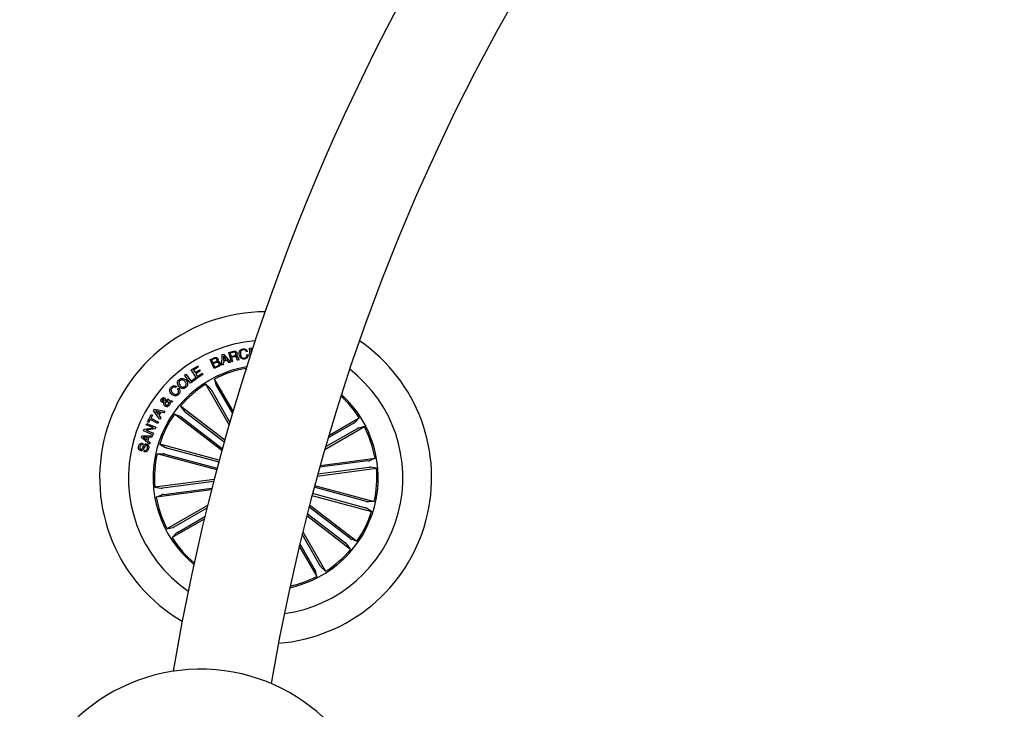
# Model space of a CAD drawing. Units: millimetres. Extents: x -6 to 801, y -627 to 566.
# Drawn here: x 247 to 277, y 201 to 222 of the extents above; entities that cross this region are included whole.
import ezdxf

# ---------------------------------------------------------------- set-up
doc = ezdxf.new("R2010")
doc.units = ezdxf.units.MM
doc.header["$LTSCALE"] = 10
doc.layers.add('S&C_vistas', color=1, linetype='Continuous')

msp = doc.modelspace()

# ---------------------------------------------------------------- linework, layer by layer
at = {"layer": 'S&C_vistas', "color": 7, "linetype": 'Continuous'}
for p, q in [((253.594, 211.402), (253.607, 211.725)), ((253.607, 211.725), (253.647, 211.739)), ((253.643, 211.686), (253.642, 211.548)), ((253.729, 211.578), (253.643, 211.686)), ((253.647, 211.739), (253.857, 211.493)), ((253.807, 211.791), (253.944, 211.827)), ((253.883, 211.499), (253.807, 211.791)), ((253.951, 211.796), (253.849, 211.769)), ((253.849, 211.769), (253.877, 211.665)), ((253.877, 211.665), (253.962, 211.687)), ((253.981, 211.66), (253.885, 211.634)), ((254.375, 211.822), (254.337, 211.815)), ((254.354, 211.719), (254.392, 211.726)), ((254.435, 211.92), (254.541, 211.931)), ((254.459, 211.679), (254.435, 211.92)), ((254.53, 211.896), (254.476, 211.891)), ((254.476, 211.891), (254.485, 211.795)), ((254.485, 211.795), (254.497, 211.797)), ((252.662, 211.254), (252.847, 211.375)), ((252.847, 211.375), (252.87, 211.34)), ((253.238, 211.573), (253.338, 211.617)), ((253.357, 211.299), (253.238, 211.573)), ((253.36, 211.594), (253.282, 211.56)), ((253.282, 211.56), (253.321, 211.468)), ((253.321, 211.468), (253.4, 211.502)), ((253.421, 211.479), (253.333, 211.441)), ((253.333, 211.441), (253.377, 211.34)), ((253.489, 211.356), (253.357, 211.299)), ((253.377, 211.34), (253.474, 211.382)), ((253.637, 211.414), (253.594, 211.402)), ((253.641, 211.513), (253.637, 211.414)), ((253.752, 211.551), (253.641, 211.513)), ((253.642, 211.548), (253.729, 211.578)), ((253.811, 211.474), (253.752, 211.551)), ((253.857, 211.493), (253.811, 211.474)), ((253.918, 211.508), (253.883, 211.499)), ((253.885, 211.634), (253.918, 211.508)), ((254.118, 211.561), (254.074, 211.549)), ((252.453, 211.097), (252.493, 211.127)), ((252.639, 210.853), (252.453, 211.097)), ((252.493, 211.127), (252.654, 210.914)), ((252.831, 210.995), (252.662, 211.254)), ((252.87, 211.34), (252.729, 211.247)), ((252.729, 211.247), (252.777, 211.173)), ((252.777, 211.173), (252.91, 211.26)), ((252.933, 211.225), (252.8, 211.138)), ((252.8, 211.138), (252.852, 211.059)), ((253.018, 211.118), (252.831, 210.995)), ((252.852, 211.059), (252.995, 211.153)), ((252.91, 211.26), (252.933, 211.225)), ((252.995, 211.153), (253.018, 211.118)), ((254.334, 211.291), (254.333, 211.304)), ((254.333, 211.304), (254.347, 211.272)), ((252.21, 210.753), (252.177, 210.718)), ((252.805, 210.979), (252.639, 210.853)), ((252.654, 210.914), (252.782, 211.011)), ((252.782, 211.011), (252.805, 210.979)), ((253.817, 209.583), (253.101, 210.822)), ((253.101, 210.822), (253.235, 210.696)), ((253.937, 209.995), (253.37, 210.977)), ((253.37, 210.977), (253.412, 210.798)), ((253.435, 210.754), (253.916, 209.922)), ((252.243, 210.661), (252.276, 210.696)), ((253.262, 210.655), (253.838, 209.657)), ((251.969, 210.268), (251.865, 210.265)), ((251.878, 210.308), (251.95, 210.307)), ((251.918, 210.341), (251.946, 210.378)), ((251.996, 210.313), (252.09, 210.313)), ((252.055, 210.27), (252.007, 210.272)), ((252.09, 210.313), (252.055, 210.27)), ((253.684, 209.118), (252.337, 210.152)), ((252.337, 210.152), (252.444, 210.003)), ((251.324, 209.674), (251.438, 209.894)), ((251.474, 209.876), (251.428, 209.787)), ((251.438, 209.894), (251.474, 209.876)), ((251.509, 210.009), (251.537, 210.055)), ((251.706, 209.753), (251.509, 210.009)), ((251.537, 210.055), (251.854, 209.997)), ((251.567, 210.005), (251.649, 209.909)), ((251.69, 209.976), (251.567, 210.005)), ((251.649, 209.909), (251.69, 209.976)), ((251.731, 209.967), (251.676, 209.876)), ((251.676, 209.876), (251.736, 209.797)), ((251.825, 209.946), (251.731, 209.967)), ((251.854, 209.997), (251.825, 209.946)), ((253.595, 208.796), (252.148, 209.906)), ((252.148, 209.906), (252.32, 209.841)), ((252.482, 209.971), (253.668, 209.061)), ((251.286, 209.583), (251.304, 209.626)), ((251.507, 209.488), (251.286, 209.583)), ((251.304, 209.626), (251.584, 209.508)), ((251.36, 209.655), (251.324, 209.674)), ((251.406, 209.744), (251.36, 209.655)), ((251.64, 209.623), (251.406, 209.744)), ((251.428, 209.787), (251.662, 209.666)), ((251.662, 209.666), (251.64, 209.623)), ((251.736, 209.797), (251.706, 209.753)), ((252.361, 209.813), (253.611, 208.853)), ((257.614, 209.634), (256.833, 209.183)), ((256.855, 209.26), (257.782, 209.795)), ((257.782, 209.795), (257.656, 209.661)), ((251.14, 209.194), (251.156, 209.243)), ((251.156, 209.243), (251.478, 209.258)), ((251.208, 209.397), (251.228, 209.446)), ((251.487, 209.279), (251.208, 209.397)), ((251.228, 209.446), (251.507, 209.488)), ((251.564, 209.456), (251.287, 209.416)), ((251.287, 209.416), (251.506, 209.323)), ((251.478, 209.258), (251.461, 209.204)), ((251.506, 209.323), (251.487, 209.279)), ((251.584, 209.508), (251.564, 209.456)), ((256.729, 208.829), (257.937, 209.527)), ((257.714, 209.462), (256.751, 208.906)), ((257.937, 209.527), (257.758, 209.484)), ((251.388, 208.987), (251.14, 209.194)), ((251.18, 209.014), (251.169, 208.969)), ((251.324, 209.203), (251.194, 209.203)), ((251.194, 209.203), (251.298, 209.124)), ((251.298, 209.124), (251.324, 209.203)), ((251.365, 209.203), (251.331, 209.099)), ((251.331, 209.099), (251.406, 209.036)), ((251.461, 209.204), (251.365, 209.203)), ((251.406, 209.036), (251.388, 208.987)), ((253.516, 208.507), (251.698, 208.994)), ((251.698, 208.994), (251.855, 208.897)), ((251.224, 208.758), (251.235, 208.804)), ((251.618, 208.695), (251.802, 208.7)), ((253.436, 208.208), (251.618, 208.695)), ((251.851, 208.69), (253.45, 208.261)), ((251.902, 208.882), (253.502, 208.454)), ((258.047, 208.48), (256.574, 208.286)), ((256.59, 208.343), (258.264, 208.564)), ((258.264, 208.564), (258.096, 208.488)), ((256.5, 208.019), (258.304, 208.257)), ((258.074, 208.282), (256.516, 208.077)), ((258.304, 208.257), (258.123, 208.286)), ((253.36, 207.918), (251.552, 207.68)), ((251.783, 207.655), (253.345, 207.861)), ((251.552, 207.68), (251.734, 207.651)), ((253.276, 207.595), (251.592, 207.373)), ((251.592, 207.373), (251.76, 207.448)), ((251.809, 207.457), (253.291, 207.652)), ((257.954, 207.054), (256.355, 207.483)), ((258.006, 207.247), (256.406, 207.676)), ((256.421, 207.729), (258.238, 207.242)), ((256.34, 207.43), (258.158, 206.943)), ((258.238, 207.242), (258.054, 207.236)), ((253.158, 207.125), (251.919, 206.41)), ((252.142, 206.475), (253.14, 207.051)), ((257.374, 205.966), (256.195, 206.871)), ((257.495, 206.124), (256.249, 207.081)), ((256.264, 207.139), (257.708, 206.031)), ((258.158, 206.943), (258.001, 207.039)), ((253.057, 206.709), (252.074, 206.142)), ((252.242, 206.302), (253.075, 206.783)), ((256.18, 206.813), (257.519, 205.785)), ((251.919, 206.41), (252.098, 206.452)), ((252.074, 206.142), (252.2, 206.276)), ((256.594, 205.282), (256.038, 206.245)), ((256.057, 206.322), (256.755, 205.114)), ((256.421, 205.182), (255.97, 205.964)), ((257.708, 206.031), (257.536, 206.096)), ((255.951, 205.886), (256.487, 204.959)), ((257.519, 205.785), (257.412, 205.934)), ((252.745, 205.377), (252.773, 205.397)), ((252.753, 205.388), (252.745, 205.377)), ((256.487, 204.959), (256.444, 205.139)), ((256.755, 205.114), (256.621, 205.24))]:
    msp.add_line(p, q, dxfattribs=at)
for centre, radius, start, end in [((317.856, 191.107), 66.651, 90.43086, 170.53779), ((317.856, 191.107), 63.644, 90.45108, 170.43002), ((254.928, 207.968), 5.061, 90.1661, 239.8348), ((254.928, 207.968), 4.184, 94.3488, 235.652), ((254.928, 207.968), 5.061, 274.4179, 55.583), ((254.928, 207.968), 3.433, 99.6245, 165.0004), ((254.928, 207.968), 3.389, 100.1207, 117.3802), ((254.928, 207.968), 4.184, 345.0004, 52.2169), ((254.928, 207.968), 3.389, 122.6207, 139.8802), ((254.928, 207.968), 3.433, 282.3391, 47.6618), ((254.928, 207.968), 3.389, 32.6207, 47.3191), ((254.928, 207.968), 3.389, 145.1207, 162.3802), ((254.928, 207.968), 3.389, 10.1207, 27.3802), ((254.928, 207.968), 3.433, 165.0004, 230.3763), ((254.928, 207.968), 3.389, 167.6207, 184.8802), ((254.928, 207.968), 3.389, 347.6207, 4.8802), ((254.928, 207.968), 3.389, 190.1207, 207.3802), ((254.928, 207.968), 4.184, 277.784, 345.0004), ((254.928, 207.968), 3.389, 325.1207, 342.3802), ((254.928, 207.968), 3.389, 212.6207, 229.8802), ((254.928, 207.968), 3.389, 302.6207, 319.8802), ((254.928, 207.968), 3.389, 282.6818, 297.3802), ((252.942, 196.615), 5.513, 85.1504, 262.3445), ((252.942, 196.615), 5.513, 272.7858, 85.1504)]:
    msp.add_arc(centre, radius, start, end, dxfattribs=at)
for points, knots in [([(253.944, 211.827), (253.957, 211.829), (253.982, 211.834), (254.017, 211.825), (254.043, 211.802), (254.049, 211.783), (254.053, 211.774)], [0, 0, 0, 0, 0.280809, 0.560038, 0.779657, 1, 1, 1, 1]), ([(254.019, 211.759), (254.017, 211.767), (254.011, 211.783), (253.992, 211.797), (253.97, 211.8), (253.957, 211.797), (253.951, 211.796)], [0, 0, 0, 0, 0.2800662, 0.5587221, 0.7789564, 1, 1, 1, 1]), ([(253.962, 211.687), (253.979, 211.693), (254.001, 211.7), (254.018, 211.72), (254.024, 211.737), (254.021, 211.75), (254.019, 211.759)], [0, 0, 0, 0, 0.498881, 0.624321, 0.74971, 1, 1, 1, 1]), ([(254.044, 211.619), (254.041, 211.626), (254.035, 211.641), (254.02, 211.659), (253.999, 211.663), (253.987, 211.661), (253.981, 211.66)], [0, 0, 0, 0, 0.281232, 0.559817, 0.779483, 1, 1, 1, 1]), ([(254.053, 211.774), (254.054, 211.765), (254.058, 211.746), (254.053, 211.72), (254.04, 211.699), (254.028, 211.691), (254.021, 211.687)], [0, 0, 0, 0, 0.280351, 0.559886, 0.77972, 1, 1, 1, 1]), ([(254.021, 211.687), (254.027, 211.687), (254.038, 211.687), (254.053, 211.681), (254.065, 211.669), (254.082, 211.642), (254.09, 211.616), (254.096, 211.595)], [0, 0, 0, 0, 0.124995, 0.249628, 0.374322, 0.499432, 1, 1, 1, 1]), ([(254.122, 211.718), (254.12, 211.74), (254.116, 211.785), (254.14, 211.845), (254.184, 211.885), (254.218, 211.894), (254.235, 211.898)], [0, 0, 0, 0, 0.280422, 0.559912, 0.779576, 1, 1, 1, 1]), ([(254.286, 211.588), (254.263, 211.586), (254.219, 211.582), (254.165, 211.619), (254.134, 211.667), (254.126, 211.701), (254.122, 211.718)], [0, 0, 0, 0, 0.2797603, 0.5582068, 0.7788993, 1, 1, 1, 1]), ([(254.24, 211.869), (254.224, 211.864), (254.19, 211.854), (254.155, 211.799), (254.158, 211.754), (254.16, 211.727)], [0, 0, 0, 0, 0.28052, 0.559894, 1, 1, 1, 1]), ([(254.16, 211.727), (254.164, 211.71), (254.172, 211.676), (254.201, 211.635), (254.242, 211.614), (254.27, 211.617), (254.284, 211.618)], [0, 0, 0, 0, 0.280988, 0.560817, 0.779857, 1, 1, 1, 1]), ([(254.235, 211.898), (254.252, 211.9), (254.285, 211.903), (254.329, 211.887), (254.361, 211.858), (254.37, 211.834), (254.375, 211.822)], [0, 0, 0, 0, 0.2802, 0.55982, 0.779694, 1, 1, 1, 1]), ([(254.337, 211.815), (254.332, 211.825), (254.323, 211.846), (254.296, 211.865), (254.267, 211.872), (254.249, 211.87), (254.24, 211.869)], [0, 0, 0, 0, 0.2800605, 0.5591696, 0.7794093, 1, 1, 1, 1]), ([(254.284, 211.618), (254.296, 211.621), (254.322, 211.628), (254.347, 211.657), (254.357, 211.689), (254.355, 211.709), (254.354, 211.719)], [0, 0, 0, 0, 0.279998, 0.55911, 0.779304, 1, 1, 1, 1]), ([(254.392, 211.726), (254.392, 211.708), (254.392, 211.671), (254.366, 211.625), (254.328, 211.598), (254.3, 211.591), (254.286, 211.588)], [0, 0, 0, 0, 0.28027, 0.55929, 0.77935, 1, 1, 1, 1]), ([(253.338, 211.617), (253.362, 211.629), (253.393, 211.644), (253.432, 211.636), (253.455, 211.624), (253.466, 211.607), (253.473, 211.596)], [0, 0, 0, 0, 0.499754, 0.625424, 0.751107, 1, 1, 1, 1]), ([(253.443, 211.576), (253.439, 211.583), (253.434, 211.594), (253.42, 211.604), (253.395, 211.608), (253.376, 211.6), (253.36, 211.594)], [0, 0, 0, 0, 0.250134, 0.375472, 0.500713, 1, 1, 1, 1]), ([(253.4, 211.502), (253.415, 211.51), (253.434, 211.519), (253.446, 211.54), (253.45, 211.556), (253.446, 211.568), (253.443, 211.576)], [0, 0, 0, 0, 0.498922, 0.62458, 0.75016, 1, 1, 1, 1]), ([(253.505, 211.458), (253.501, 211.465), (253.496, 211.476), (253.481, 211.485), (253.457, 211.491), (253.437, 211.484), (253.421, 211.479)], [0, 0, 0, 0, 0.250334, 0.375929, 0.501616, 1, 1, 1, 1]), ([(253.473, 211.596), (253.475, 211.588), (253.48, 211.573), (253.478, 211.543), (253.466, 211.527), (253.458, 211.516)], [0, 0, 0, 0, 0.280954, 0.561563, 1, 1, 1, 1]), ([(253.458, 211.516), (253.468, 211.517), (253.486, 211.519), (253.518, 211.505), (253.53, 211.484), (253.538, 211.471)], [0, 0, 0, 0, 0.281102, 0.561013, 1, 1, 1, 1]), ([(253.474, 211.382), (253.481, 211.386), (253.497, 211.394), (253.51, 211.416), (253.512, 211.439), (253.508, 211.451), (253.505, 211.458)], [0, 0, 0, 0, 0.280463, 0.559364, 0.779269, 1, 1, 1, 1]), ([(253.538, 211.471), (253.541, 211.458), (253.549, 211.433), (253.539, 211.397), (253.517, 211.37), (253.498, 211.361), (253.489, 211.356)], [0, 0, 0, 0, 0.2795222, 0.5590797, 0.7792245, 1, 1, 1, 1]), ([(254.074, 211.549), (254.07, 211.555), (254.061, 211.567), (254.055, 211.592), (254.049, 211.609), (254.044, 211.619)], [0, 0, 0, 0, 0.2775006, 0.5585718, 1, 1, 1, 1]), ([(254.096, 211.595), (254.099, 211.588), (254.104, 211.575), (254.114, 211.565), (254.118, 211.561)], [0, 0, 0, 0, 0.560336, 1, 1, 1, 1]), ([(252.045, 210.729), (252.058, 210.741), (252.083, 210.764), (252.13, 210.779), (252.175, 210.774), (252.198, 210.76), (252.21, 210.753)], [0, 0, 0, 0, 0.280336, 0.559965, 0.779733, 1, 1, 1, 1]), ([(252.281, 210.743), (252.268, 210.762), (252.241, 210.798), (252.232, 210.863), (252.25, 210.92), (252.275, 210.946), (252.288, 210.958)], [0, 0, 0, 0, 0.280135, 0.559743, 0.779541, 1, 1, 1, 1]), ([(252.496, 210.724), (252.477, 210.71), (252.44, 210.683), (252.374, 210.684), (252.32, 210.706), (252.294, 210.731), (252.281, 210.743)], [0, 0, 0, 0, 0.2798362, 0.5586263, 0.7791764, 1, 1, 1, 1]), ([(252.316, 210.927), (252.305, 210.915), (252.284, 210.891), (252.282, 210.831), (252.306, 210.798), (252.32, 210.777)], [0, 0, 0, 0, 0.280382, 0.56024, 1, 1, 1, 1]), ([(252.288, 210.958), (252.306, 210.972), (252.344, 211), (252.411, 211.001), (252.466, 210.98), (252.493, 210.955), (252.506, 210.942)], [0, 0, 0, 0, 0.280034, 0.558637, 0.779234, 1, 1, 1, 1]), ([(252.467, 210.908), (252.455, 210.919), (252.432, 210.941), (252.388, 210.956), (252.346, 210.95), (252.326, 210.935), (252.316, 210.927)], [0, 0, 0, 0, 0.280436, 0.560236, 0.779623, 1, 1, 1, 1]), ([(252.32, 210.777), (252.331, 210.766), (252.354, 210.744), (252.396, 210.729), (252.438, 210.733), (252.458, 210.748), (252.468, 210.755)], [0, 0, 0, 0, 0.280642, 0.560393, 0.77985, 1, 1, 1, 1]), ([(252.468, 210.755), (252.479, 210.767), (252.501, 210.791), (252.504, 210.838), (252.49, 210.878), (252.475, 210.898), (252.467, 210.908)], [0, 0, 0, 0, 0.2796898, 0.558142, 0.778899, 1, 1, 1, 1]), ([(252.506, 210.942), (252.519, 210.923), (252.546, 210.886), (252.554, 210.82), (252.534, 210.762), (252.509, 210.737), (252.496, 210.724)], [0, 0, 0, 0, 0.279973, 0.559598, 0.779395, 1, 1, 1, 1]), ([(253.412, 210.798), (253.413, 210.797), (253.414, 210.794), (253.418, 210.784), (253.425, 210.771), (253.431, 210.761), (253.434, 210.755), (253.435, 210.754)], [0, 0, 0, 0, 0.24148, 0.482958, 0.724242, 0.965284, 1, 1, 1, 1]), ([(252.061, 210.515), (252.045, 210.532), (252.015, 210.566), (251.999, 210.629), (252.011, 210.688), (252.034, 210.715), (252.045, 210.729)], [0, 0, 0, 0, 0.280384, 0.559866, 0.779574, 1, 1, 1, 1]), ([(252.074, 210.701), (252.064, 210.689), (252.045, 210.663), (252.049, 210.603), (252.076, 210.571), (252.092, 210.552)], [0, 0, 0, 0, 0.2803942, 0.5599298, 1, 1, 1, 1]), ([(252.272, 210.51), (252.255, 210.495), (252.221, 210.465), (252.156, 210.461), (252.101, 210.481), (252.074, 210.504), (252.061, 210.515)], [0, 0, 0, 0, 0.279895, 0.55835, 0.778941, 1, 1, 1, 1]), ([(252.177, 210.718), (252.167, 210.723), (252.148, 210.733), (252.108, 210.731), (252.087, 210.713), (252.074, 210.701)], [0, 0, 0, 0, 0.281139, 0.560964, 1, 1, 1, 1]), ([(252.092, 210.552), (252.105, 210.542), (252.129, 210.521), (252.174, 210.506), (252.217, 210.514), (252.236, 210.532), (252.246, 210.54)], [0, 0, 0, 0, 0.280954, 0.560562, 0.779777, 1, 1, 1, 1]), ([(252.246, 210.54), (252.254, 210.55), (252.27, 210.57), (252.274, 210.607), (252.263, 210.639), (252.249, 210.653), (252.243, 210.661)], [0, 0, 0, 0, 0.280191, 0.559178, 0.7792, 1, 1, 1, 1]), ([(252.276, 210.696), (252.288, 210.681), (252.311, 210.649), (252.319, 210.593), (252.302, 210.545), (252.282, 210.522), (252.272, 210.51)], [0, 0, 0, 0, 0.280318, 0.55917, 0.779236, 1, 1, 1, 1]), ([(253.262, 210.655), (253.259, 210.659), (253.253, 210.669), (253.246, 210.682), (253.239, 210.691), (253.236, 210.695), (253.236, 210.696), (253.235, 210.696)], [0, 0, 0, 0, 0.241188, 0.482363, 0.723427, 0.964623, 1, 1, 1, 1]), ([(251.757, 210.278), (251.75, 210.285), (251.736, 210.299), (251.731, 210.328), (251.737, 210.353), (251.746, 210.366), (251.751, 210.373)], [0, 0, 0, 0, 0.279116, 0.558586, 0.779044, 1, 1, 1, 1]), ([(251.751, 210.373), (251.758, 210.381), (251.772, 210.397), (251.8, 210.41), (251.829, 210.411), (251.843, 210.402), (251.85, 210.398)], [0, 0, 0, 0, 0.280704, 0.560747, 0.780217, 1, 1, 1, 1]), ([(251.83, 210.264), (251.821, 210.264), (251.807, 210.264), (251.787, 210.263), (251.771, 210.268), (251.762, 210.274), (251.757, 210.278)], [0, 0, 0, 0, 0.340477, 0.560785, 0.779886, 1, 1, 1, 1]), ([(251.782, 210.352), (251.78, 210.348), (251.776, 210.341), (251.775, 210.33), (251.779, 210.32), (251.784, 210.316), (251.786, 210.314)], [0, 0, 0, 0, 0.280153, 0.559722, 0.779381, 1, 1, 1, 1]), ([(251.822, 210.361), (251.819, 210.363), (251.811, 210.367), (251.798, 210.365), (251.789, 210.359), (251.784, 210.354), (251.782, 210.352)], [0, 0, 0, 0, 0.278432, 0.5584015, 0.7790878, 1, 1, 1, 1]), ([(251.786, 210.314), (251.791, 210.311), (251.8, 210.306), (251.818, 210.307), (251.831, 210.307), (251.838, 210.307)], [0, 0, 0, 0, 0.278693, 0.558913, 1, 1, 1, 1]), ([(251.838, 210.307), (251.838, 210.318), (251.838, 210.333), (251.832, 210.352), (251.826, 210.358), (251.822, 210.361)], [0, 0, 0, 0, 0.560885, 0.780461, 1, 1, 1, 1]), ([(251.86, 210.151), (251.851, 210.159), (251.833, 210.175), (251.823, 210.217), (251.827, 210.246), (251.83, 210.264)], [0, 0, 0, 0, 0.279996, 0.559131, 1, 1, 1, 1]), ([(251.85, 210.398), (251.857, 210.391), (251.871, 210.379), (251.88, 210.346), (251.879, 210.322), (251.878, 210.308)], [0, 0, 0, 0, 0.279554, 0.559704, 1, 1, 1, 1]), ([(251.988, 210.176), (251.98, 210.165), (251.962, 210.144), (251.924, 210.129), (251.888, 210.134), (251.869, 210.145), (251.86, 210.151)], [0, 0, 0, 0, 0.281131, 0.558903, 0.779677, 1, 1, 1, 1]), ([(251.865, 210.265), (251.863, 210.248), (251.861, 210.226), (251.874, 210.2), (251.884, 210.192), (251.888, 210.187)], [0, 0, 0, 0, 0.5594061, 0.7795144, 1, 1, 1, 1]), ([(251.888, 210.187), (251.895, 210.184), (251.907, 210.176), (251.929, 210.178), (251.946, 210.186), (251.954, 210.194), (251.958, 210.198)], [0, 0, 0, 0, 0.279317, 0.558592, 0.77943, 1, 1, 1, 1]), ([(251.95, 210.307), (251.945, 210.314), (251.935, 210.326), (251.923, 210.336), (251.918, 210.341)], [0, 0, 0, 0, 0.560155, 1, 1, 1, 1]), ([(251.946, 210.378), (251.954, 210.372), (251.966, 210.362), (251.979, 210.345), (251.988, 210.329), (251.994, 210.318), (251.996, 210.313)], [0, 0, 0, 0, 0.340043, 0.559706, 0.779835, 1, 1, 1, 1]), ([(251.958, 210.198), (251.961, 210.204), (251.969, 210.216), (251.974, 210.24), (251.971, 210.257), (251.969, 210.268)], [0, 0, 0, 0, 0.28032, 0.560585, 1, 1, 1, 1]), ([(252.007, 210.272), (252.01, 210.263), (252.016, 210.244), (252.009, 210.21), (251.996, 210.189), (251.988, 210.176)], [0, 0, 0, 0, 0.278717, 0.559626, 1, 1, 1, 1]), ([(252.444, 210.003), (252.446, 210.001), (252.448, 209.999), (252.456, 209.992), (252.467, 209.983), (252.477, 209.975), (252.482, 209.971), (252.482, 209.971)], [0, 0, 0, 0, 0.241466, 0.482994, 0.724204, 0.965273, 1, 1, 1, 1]), ([(252.361, 209.813), (252.356, 209.816), (252.347, 209.823), (252.335, 209.831), (252.326, 209.838), (252.322, 209.84), (252.321, 209.841), (252.32, 209.841)], [0, 0, 0, 0, 0.241203, 0.4823439, 0.723411, 0.964625, 1, 1, 1, 1]), ([(257.614, 209.634), (257.619, 209.637), (257.629, 209.643), (257.642, 209.651), (257.651, 209.657), (257.655, 209.66), (257.656, 209.661), (257.656, 209.661)], [0, 0, 0, 0, 0.2411933, 0.4823567, 0.7234177, 0.9646312, 1, 1, 1, 1]), ([(257.758, 209.484), (257.756, 209.484), (257.754, 209.483), (257.744, 209.478), (257.731, 209.471), (257.72, 209.465), (257.715, 209.462), (257.714, 209.462)], [0, 0, 0, 0, 0.241469, 0.482963, 0.724242, 0.965265, 1, 1, 1, 1]), ([(251.055, 208.924), (251.06, 208.939), (251.07, 208.97), (251.1, 209.006), (251.142, 209.021), (251.167, 209.017), (251.18, 209.014)], [0, 0, 0, 0, 0.2808161, 0.5604095, 0.7796376, 1, 1, 1, 1]), ([(251.169, 208.969), (251.159, 208.97), (251.138, 208.971), (251.105, 208.952), (251.097, 208.927), (251.092, 208.911)], [0, 0, 0, 0, 0.281476, 0.560318, 1, 1, 1, 1]), ([(251.292, 208.95), (251.287, 208.951), (251.276, 208.953), (251.255, 208.944), (251.237, 208.909), (251.213, 208.862), (251.187, 208.812), (251.148, 208.789), (251.126, 208.792), (251.115, 208.793)], [0, 0, 0, 0, 0.062545, 0.124785, 0.249575, 0.500988, 0.750918, 0.875442, 1, 1, 1, 1]), ([(251.122, 208.84), (251.127, 208.839), (251.135, 208.837), (251.146, 208.841), (251.158, 208.852), (251.174, 208.885), (251.198, 208.933), (251.226, 208.982), (251.268, 209.001), (251.29, 208.998), (251.301, 208.996)], [0, 0, 0, 0, 0.06229, 0.093563, 0.124859, 0.25027, 0.50139, 0.750745, 0.875315, 1, 1, 1, 1]), ([(251.322, 208.866), (251.325, 208.883), (251.329, 208.904), (251.322, 208.929), (251.315, 208.939), (251.304, 208.947), (251.296, 208.949), (251.292, 208.95)], [0, 0, 0, 0, 0.498807, 0.624195, 0.749332, 0.874569, 1, 1, 1, 1]), ([(251.301, 208.996), (251.311, 208.993), (251.331, 208.986), (251.353, 208.96), (251.368, 208.916), (251.363, 208.88), (251.36, 208.855)], [0, 0, 0, 0, 0.186866, 0.373442, 0.560821, 1, 1, 1, 1]), ([(251.115, 208.793), (251.105, 208.796), (251.086, 208.802), (251.064, 208.824), (251.047, 208.866), (251.052, 208.9), (251.055, 208.924)], [0, 0, 0, 0, 0.1872511, 0.3740177, 0.5613072, 1, 1, 1, 1]), ([(251.092, 208.911), (251.09, 208.897), (251.086, 208.878), (251.094, 208.857), (251.104, 208.846), (251.115, 208.842), (251.122, 208.84)], [0, 0, 0, 0, 0.499171, 0.624768, 0.750224, 1, 1, 1, 1]), ([(251.36, 208.855), (251.354, 208.838), (251.343, 208.804), (251.31, 208.765), (251.265, 208.751), (251.237, 208.756), (251.224, 208.758)], [0, 0, 0, 0, 0.280728, 0.560255, 0.779479, 1, 1, 1, 1]), ([(251.235, 208.804), (251.246, 208.802), (251.269, 208.798), (251.307, 208.821), (251.316, 208.849), (251.322, 208.866)], [0, 0, 0, 0, 0.281223, 0.559559, 1, 1, 1, 1]), ([(251.851, 208.69), (251.845, 208.691), (251.834, 208.694), (251.82, 208.697), (251.808, 208.7), (251.804, 208.7), (251.802, 208.7), (251.802, 208.7)], [0, 0, 0, 0, 0.241199, 0.482353, 0.723456, 0.96462, 1, 1, 1, 1]), ([(251.855, 208.897), (251.856, 208.897), (251.859, 208.895), (251.87, 208.892), (251.884, 208.888), (251.895, 208.884), (251.901, 208.883), (251.902, 208.882)], [0, 0, 0, 0, 0.241458, 0.482985, 0.724266, 0.965352, 1, 1, 1, 1]), ([(258.047, 208.48), (258.053, 208.48), (258.064, 208.482), (258.079, 208.484), (258.09, 208.487), (258.095, 208.488), (258.096, 208.488), (258.096, 208.488)], [0, 0, 0, 0, 0.241179, 0.482406, 0.723452, 0.964633, 1, 1, 1, 1]), ([(258.123, 208.286), (258.121, 208.286), (258.118, 208.286), (258.107, 208.286), (258.093, 208.284), (258.081, 208.283), (258.074, 208.282), (258.074, 208.282)], [0, 0, 0, 0, 0.241472, 0.483003, 0.724188, 0.965315, 1, 1, 1, 1]), ([(251.734, 207.651), (251.735, 207.65), (251.738, 207.65), (251.749, 207.651), (251.764, 207.652), (251.776, 207.654), (251.782, 207.655), (251.783, 207.655)], [0, 0, 0, 0, 0.241453, 0.482993, 0.72426, 0.965314, 1, 1, 1, 1]), ([(251.809, 207.457), (251.803, 207.456), (251.792, 207.455), (251.777, 207.452), (251.766, 207.45), (251.761, 207.449), (251.76, 207.449), (251.76, 207.448)], [0, 0, 0, 0, 0.24119, 0.482352, 0.723408, 0.964631, 1, 1, 1, 1]), ([(258.006, 207.247), (258.011, 207.246), (258.022, 207.243), (258.037, 207.239), (258.048, 207.237), (258.052, 207.236), (258.054, 207.236), (258.054, 207.236)], [0, 0, 0, 0, 0.241209, 0.4823728, 0.7234296, 0.9646358, 1, 1, 1, 1]), ([(258.001, 207.039), (258, 207.04), (257.997, 207.041), (257.986, 207.045), (257.973, 207.049), (257.961, 207.052), (257.955, 207.054), (257.954, 207.054)], [0, 0, 0, 0, 0.2414552, 0.4829791, 0.7241864, 0.9652692, 1, 1, 1, 1]), ([(252.098, 206.452), (252.1, 206.453), (252.103, 206.454), (252.113, 206.459), (252.125, 206.466), (252.136, 206.471), (252.141, 206.475), (252.142, 206.475)], [0, 0, 0, 0, 0.241449, 0.482949, 0.724235, 0.965339, 1, 1, 1, 1]), ([(252.242, 206.302), (252.237, 206.299), (252.227, 206.294), (252.215, 206.286), (252.205, 206.28), (252.201, 206.277), (252.2, 206.276), (252.2, 206.276)], [0, 0, 0, 0, 0.241183, 0.482356, 0.723417, 0.964631, 1, 1, 1, 1]), ([(257.412, 205.934), (257.411, 205.935), (257.409, 205.938), (257.4, 205.945), (257.389, 205.954), (257.38, 205.962), (257.375, 205.965), (257.374, 205.966)], [0, 0, 0, 0, 0.241462, 0.482945, 0.724208, 0.965273, 1, 1, 1, 1]), ([(257.495, 206.124), (257.5, 206.121), (257.509, 206.114), (257.521, 206.105), (257.53, 206.099), (257.535, 206.096), (257.536, 206.096), (257.536, 206.096)], [0, 0, 0, 0, 0.241197, 0.482404, 0.723418, 0.964626, 1, 1, 1, 1]), ([(256.444, 205.139), (256.444, 205.14), (256.443, 205.143), (256.438, 205.153), (256.431, 205.166), (256.425, 205.176), (256.422, 205.182), (256.421, 205.182)], [0, 0, 0, 0, 0.241459, 0.4829578, 0.7242042, 0.9652841, 1, 1, 1, 1]), ([(256.594, 205.282), (256.597, 205.277), (256.603, 205.268), (256.611, 205.255), (256.617, 205.245), (256.62, 205.241), (256.621, 205.241), (256.621, 205.24)], [0, 0, 0, 0, 0.241188, 0.482363, 0.723427, 0.964623, 1, 1, 1, 1])]:
    msp.add_open_spline(points, degree=3, knots=knots, dxfattribs=at)

doc.saveas('drawing.dxf')
